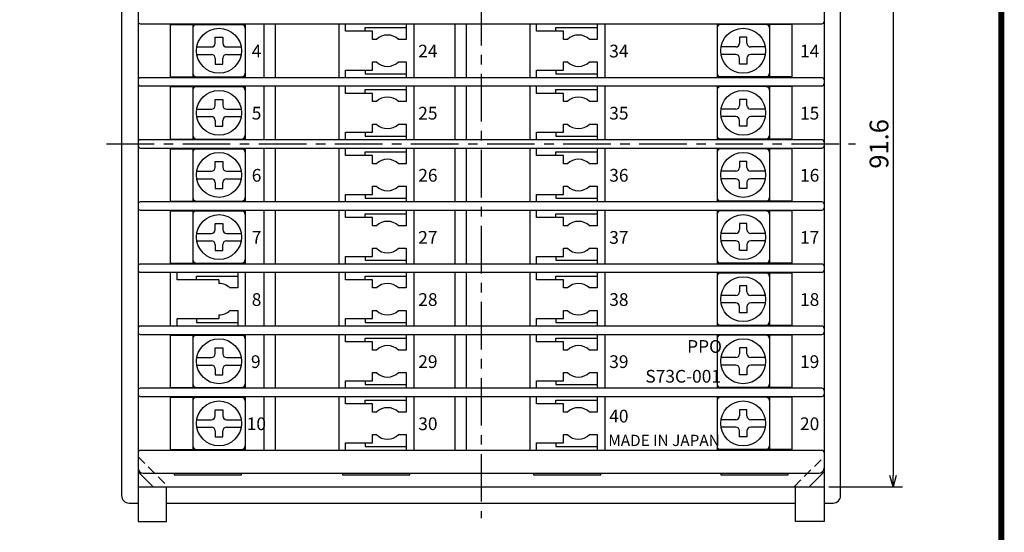
# Model space of a CAD drawing. Extents: x 0 to 408, y 0 to 285.
# Drawn here: x 273 to 404, y 144 to 213 of the extents above; entities that cross this region are included whole.
import ezdxf

# ---------------------------------------------------------------- set-up
doc = ezdxf.new("R2010")
doc.units = 0
doc.header["$LTSCALE"] = 0.2
doc.linetypes.add('CENTER', pattern=[50.8, 31.75, -6.35, 6.35, -6.35])
doc.linetypes.add('DASHED2', pattern=[9.525, 6.35, -3.175])
doc.layers.get('0').update_dxf_attribs({"linetype": 'CONTINUOUS'})
doc.layers.get('DEFPOINTS').update_dxf_attribs({"linetype": 'CONTINUOUS'})
doc.layers.add('画層1', color=7, linetype='CONTINUOUS')
doc.styles.get("Standard").update_dxf_attribs({"font": 'MS PMincho.ttf', "height": 2.5})
doc.styles.add('STYLE1', font='MS Gothic.ttf', dxfattribs={"height": 2.5})
doc.dimstyles.new('STANDARD_WS', dxfattribs={"dimtxt": 2.5, "dimasz": 1.5, "dimexe": 1.25, "dimexo": 0.625, "dimtad": 1, "dimdec": 4, "dimdsep": 46, "dimtxsty": 'STANDARD', "dimblk1": 'OPEN', "dimblk2": 'OPEN', "dimsah": 1, "dimcen": 2.5, "dimadec": 0, "dimazin": 0, "dimtfac": 1, "dimtdec": 4, "dimtmove": 0, "dimatfit": 3, "dimldrblk": 'OPEN', "dimfxl": 1, "dimtolj": 1, "dimtzin": 0, "dimarcsym": 0})

# ---------------------------------------------------------------- blocks, each defined once
blk = doc.blocks.new('_OPEN30')
at = {"color": 0, "linetype": 'ByBlock'}
for p, q in [((-1, 0.268), (0, 0)), ((0, 0), (-1, -0.268)), ((0, 0), (-1, 0))]:
    blk.add_line(p, q, dxfattribs=at)
blk = doc.blocks.new('*D13')
at = {"layer": 'DEFPOINTS', "color": 0}
for p in [(380.34, 241.8), (380.34, 150.2), (389.54, 150.2)]:
    blk.add_point(p, dxfattribs=at)
at = {"layer": '画層1', "color": 0, "lineweight": -2}
for p, q in [((380.97, 241.8), (390.79, 241.8)), ((389.54, 240.3), (389.54, 151.7)), ((380.97, 150.2), (390.79, 150.2))]:
    blk.add_line(p, q, dxfattribs=at)
at = {"layer": '画層1', "color": 0, "lineweight": -2, "xscale": 1.5, "yscale": 1.5, "zscale": 1.5}
for p, rotation in [((389.54, 241.8), 90), ((389.54, 150.2), 270)]:
    blk.add_blockref('_OPEN30', p, dxfattribs=dict(at, rotation=rotation))
at = {"layer": '画層1', "color": 0, "insert": (387.67, 196), "char_height": 2.5, "attachment_point": 5, "rotation": 90, "style": 'STYLE1'}
blk.add_mtext('\\A1;91.6', dxfattribs=at)
blk = doc.blocks.new('_OPEN')
at = {"color": 0, "linetype": 'ByBlock'}
for p, q in [((-1, 0.167), (0, 0)), ((0, 0), (-1, -0.167)), ((0, 0), (-1, 0))]:
    blk.add_line(p, q, dxfattribs=at)

msp = doc.modelspace()

# ---------------------------------------------------------------- linework, layer by layer
at = {"const_width": 0.8}
msp.add_lwpolyline([(229, 4), (404, 4), (404, 281), (19, 281), (19, 4), (229, 4)], dxfattribs=at)
at = {"layer": 'DEFPOINTS', "linetype": 'ByBlock'}
for p in [(319.04267, 180.45), (325.54267, 179.95), (319.04267, 155.55), (325.54267, 155.05)]:
    msp.add_point(p, dxfattribs=at)
at = {"layer": '画層1'}
for p, q in [((288.74267, 246.45), (288.74267, 145.55)), ((380.34267, 246.45), (380.34267, 145.55)), ((286.54267, 243), (286.54267, 149)), ((382.54267, 196), (382.54267, 243)), ((289.04267, 212.05), (380.04267, 212.05)), ((293.04267, 212.05), (293.04267, 204.85)), ((293.04267, 211.95), (303.04267, 211.95)), ((296.04267, 211.95), (296.04267, 204.95)), ((303.04267, 212.05), (303.04267, 204.85)), ((305.54267, 212.05), (305.54267, 204.85)), ((307.04267, 212.05), (307.04267, 204.85)), ((315.54267, 212.05), (315.54267, 204.85)), ((316.44267, 211.05), (316.44267, 212.05)), ((324.54267, 212.05), (324.54267, 209.95)), ((325.54267, 212.05), (325.54267, 204.85)), ((331.04267, 212.05), (331.04267, 204.85)), ((332.54267, 212.05), (332.54267, 204.85)), ((341.04267, 212.05), (341.04267, 204.85)), ((341.94267, 211.05), (341.94267, 212.05)), ((350.04267, 212.05), (350.04267, 209.95)), ((351.04267, 212.05), (351.04267, 204.85)), ((366.04267, 212.05), (366.04267, 204.85)), ((376.04267, 211.95), (366.04267, 211.95)), ((373.04267, 211.95), (373.04267, 204.95)), ((376.04267, 212.05), (376.04267, 204.85)), ((320.04267, 211.05), (316.44267, 211.05)), ((319.04267, 211.55), (324.54267, 211.55)), ((319.04267, 211.05), (319.04267, 211.55)), ((320.04267, 209.95), (320.04267, 211.05)), ((345.54267, 211.05), (341.94267, 211.05)), ((344.54267, 211.55), (350.04267, 211.55)), ((344.54267, 211.05), (344.54267, 211.55)), ((345.54267, 209.95), (345.54267, 211.05)), ((299.04914, 210.25), (300.04914, 210.25)), ((299.04914, 209.45), (299.04914, 210.25)), ((300.04914, 210.25), (300.04914, 209.45)), ((320.57298, 209.95), (320.04267, 209.95)), ((324.54267, 209.95), (323.51237, 209.95)), ((346.07298, 209.95), (345.54267, 209.95)), ((350.04267, 209.95), (349.01237, 209.95)), ((370.0362, 210.25), (369.0362, 210.25)), ((369.0362, 210.25), (369.0362, 209.45)), ((370.0362, 209.45), (370.0362, 210.25)), ((296.5911, 208.95), (298.54914, 208.95)), ((296.5911, 207.95), (298.54914, 207.95)), ((300.54914, 208.95), (302.50718, 208.95)), ((300.54914, 207.95), (302.50718, 207.95)), ((368.5362, 208.95), (366.57816, 208.95)), ((368.5362, 207.95), (366.57816, 207.95)), ((372.49424, 208.95), (370.5362, 208.95)), ((372.49424, 207.95), (370.5362, 207.95)), ((299.04914, 207.45), (299.04914, 206.65)), ((299.04914, 206.65), (300.04914, 206.65)), ((300.04914, 206.65), (300.04914, 207.45)), ((320.04267, 206.95), (320.57298, 206.95)), ((320.04267, 205.85), (320.04267, 206.95)), ((323.51237, 206.95), (324.54267, 206.95)), ((324.54267, 206.95), (324.54267, 204.85)), ((345.54267, 206.95), (346.07298, 206.95)), ((345.54267, 205.85), (345.54267, 206.95)), ((349.01237, 206.95), (350.04267, 206.95)), ((350.04267, 206.95), (350.04267, 204.85)), ((369.0362, 206.65), (369.0362, 207.45)), ((370.0362, 206.65), (369.0362, 206.65)), ((370.0362, 207.45), (370.0362, 206.65)), ((316.44267, 204.85), (316.44267, 205.85)), ((316.44267, 205.85), (320.04267, 205.85)), ((319.04267, 205.85), (319.04267, 205.35)), ((319.04267, 205.35), (324.54267, 205.35)), ((341.94267, 204.85), (341.94267, 205.85)), ((341.94267, 205.85), (345.54267, 205.85)), ((344.54267, 205.85), (344.54267, 205.35)), ((344.54267, 205.35), (350.04267, 205.35)), ((380.04267, 204.85), (289.04267, 204.85)), ((293.04267, 204.95), (303.04267, 204.95)), ((376.04267, 204.95), (366.04267, 204.95)), ((289.04267, 203.75), (380.04267, 203.75)), ((293.04267, 203.75), (293.04267, 196.55)), ((293.04267, 203.65), (303.04267, 203.65)), ((296.04267, 203.65), (296.04267, 196.65)), ((303.04267, 203.75), (303.04267, 196.55)), ((305.54267, 203.75), (305.54267, 196.55)), ((307.04267, 203.75), (307.04267, 196.55)), ((315.54267, 203.75), (315.54267, 196.55)), ((316.44267, 202.75), (316.44267, 203.75)), ((320.04267, 202.75), (316.44267, 202.75)), ((319.04267, 203.25), (324.54267, 203.25)), ((319.04267, 202.75), (319.04267, 203.25)), ((320.04267, 201.65), (320.04267, 202.75)), ((324.54267, 203.75), (324.54267, 201.65)), ((325.54267, 203.75), (325.54267, 196.55)), ((331.04267, 203.75), (331.04267, 196.55)), ((332.54267, 203.75), (332.54267, 196.55)), ((341.04267, 203.75), (341.04267, 196.55)), ((341.94267, 202.75), (341.94267, 203.75)), ((345.54267, 202.75), (341.94267, 202.75)), ((344.54267, 203.25), (350.04267, 203.25)), ((344.54267, 202.75), (344.54267, 203.25)), ((345.54267, 201.65), (345.54267, 202.75)), ((350.04267, 203.75), (350.04267, 201.65)), ((351.04267, 203.75), (351.04267, 196.55)), ((366.04267, 203.75), (366.04267, 196.55)), ((376.04267, 203.65), (366.04267, 203.65)), ((373.04267, 203.65), (373.04267, 196.65)), ((376.04267, 203.75), (376.04267, 196.55)), ((299.04914, 201.95), (300.04914, 201.95)), ((299.04914, 201.15), (299.04914, 201.95)), ((300.04914, 201.95), (300.04914, 201.15)), ((320.57298, 201.65), (320.04267, 201.65)), ((324.54267, 201.65), (323.51237, 201.65)), ((346.07298, 201.65), (345.54267, 201.65)), ((350.04267, 201.65), (349.01237, 201.65)), ((370.0362, 201.95), (369.0362, 201.95)), ((369.0362, 201.95), (369.0362, 201.15)), ((370.0362, 201.15), (370.0362, 201.95)), ((296.5911, 200.65), (298.54914, 200.65)), ((300.54914, 200.65), (302.50718, 200.65)), ((368.5362, 200.65), (366.57816, 200.65)), ((372.49424, 200.65), (370.5362, 200.65)), ((296.5911, 199.65), (298.54914, 199.65)), ((299.04914, 199.15), (299.04914, 198.35)), ((300.04914, 198.35), (300.04914, 199.15)), ((300.54914, 199.65), (302.50718, 199.65)), ((320.04267, 198.65), (320.57298, 198.65)), ((320.04267, 197.55), (320.04267, 198.65)), ((323.51237, 198.65), (324.54267, 198.65)), ((324.54267, 198.65), (324.54267, 196.55)), ((345.54267, 198.65), (346.07298, 198.65)), ((345.54267, 197.55), (345.54267, 198.65)), ((349.01237, 198.65), (350.04267, 198.65)), ((350.04267, 198.65), (350.04267, 196.55)), ((368.5362, 199.65), (366.57816, 199.65)), ((369.0362, 198.35), (369.0362, 199.15)), ((370.0362, 199.15), (370.0362, 198.35)), ((372.49424, 199.65), (370.5362, 199.65)), ((299.04914, 198.35), (300.04914, 198.35)), ((316.44267, 196.55), (316.44267, 197.55)), ((316.44267, 197.55), (320.04267, 197.55)), ((319.04267, 197.55), (319.04267, 197.05)), ((341.94267, 196.55), (341.94267, 197.55)), ((341.94267, 197.55), (345.54267, 197.55)), ((344.54267, 197.55), (344.54267, 197.05)), ((370.0362, 198.35), (369.0362, 198.35)), ((380.04267, 196.55), (289.04267, 196.55)), ((293.04267, 196.65), (303.04267, 196.65)), ((319.04267, 197.05), (324.54267, 197.05)), ((344.54267, 197.05), (350.04267, 197.05)), ((376.04267, 196.65), (366.04267, 196.65)), ((382.54267, 149), (382.54267, 196)), ((289.04267, 195.45), (380.04267, 195.45)), ((293.04267, 195.45), (293.04267, 188.25)), ((293.04267, 195.35), (303.04267, 195.35)), ((296.04267, 195.35), (296.04267, 188.35)), ((303.04267, 195.45), (303.04267, 188.25)), ((305.54267, 195.45), (305.54267, 188.25)), ((307.04267, 195.45), (307.04267, 188.25)), ((315.54267, 195.45), (315.54267, 188.25)), ((316.44267, 194.45), (316.44267, 195.45)), ((319.04267, 194.95), (324.54267, 194.95)), ((319.04267, 194.45), (319.04267, 194.95)), ((324.54267, 195.45), (324.54267, 193.35)), ((325.54267, 195.45), (325.54267, 188.25)), ((331.04267, 195.45), (331.04267, 188.25)), ((332.54267, 195.45), (332.54267, 188.25)), ((341.04267, 195.45), (341.04267, 188.25)), ((341.94267, 194.45), (341.94267, 195.45)), ((344.54267, 194.95), (350.04267, 194.95)), ((344.54267, 194.45), (344.54267, 194.95)), ((350.04267, 195.45), (350.04267, 193.35)), ((351.04267, 195.45), (351.04267, 188.25)), ((366.04267, 195.45), (366.04267, 188.25)), ((376.04267, 195.35), (366.04267, 195.35)), ((373.04267, 195.35), (373.04267, 188.35)), ((376.04267, 195.45), (376.04267, 188.25)), ((299.04914, 193.65), (300.04914, 193.65)), ((299.04914, 192.85), (299.04914, 193.65)), ((300.04914, 193.65), (300.04914, 192.85)), ((320.04267, 194.45), (316.44267, 194.45)), ((320.04267, 193.35), (320.04267, 194.45)), ((320.57298, 193.35), (320.04267, 193.35)), ((324.54267, 193.35), (323.51237, 193.35)), ((345.54267, 194.45), (341.94267, 194.45)), ((345.54267, 193.35), (345.54267, 194.45)), ((346.07298, 193.35), (345.54267, 193.35)), ((350.04267, 193.35), (349.01237, 193.35)), ((370.0362, 193.65), (369.0362, 193.65)), ((369.0362, 193.65), (369.0362, 192.85)), ((370.0362, 192.85), (370.0362, 193.65)), ((296.5911, 192.35), (298.54914, 192.35)), ((300.54914, 192.35), (302.50718, 192.35)), ((368.5362, 192.35), (366.57816, 192.35)), ((372.49424, 192.35), (370.5362, 192.35)), ((296.5911, 191.35), (298.54914, 191.35)), ((299.04914, 190.85), (299.04914, 190.05)), ((300.04914, 190.05), (300.04914, 190.85)), ((300.54914, 191.35), (302.50718, 191.35)), ((368.5362, 191.35), (366.57816, 191.35)), ((369.0362, 190.05), (369.0362, 190.85)), ((370.0362, 190.85), (370.0362, 190.05)), ((372.49424, 191.35), (370.5362, 191.35)), ((299.04914, 190.05), (300.04914, 190.05)), ((320.04267, 190.35), (320.57298, 190.35)), ((320.04267, 189.25), (320.04267, 190.35)), ((323.51237, 190.35), (324.54267, 190.35)), ((324.54267, 190.35), (324.54267, 188.25)), ((345.54267, 190.35), (346.07298, 190.35)), ((345.54267, 189.25), (345.54267, 190.35)), ((349.01237, 190.35), (350.04267, 190.35)), ((350.04267, 190.35), (350.04267, 188.25)), ((370.0362, 190.05), (369.0362, 190.05)), ((380.04267, 188.25), (289.04267, 188.25)), ((293.04267, 188.35), (303.04267, 188.35)), ((316.44267, 189.25), (320.04267, 189.25)), ((316.44267, 188.25), (316.44267, 189.25)), ((319.04267, 189.25), (319.04267, 188.75)), ((319.04267, 188.75), (324.54267, 188.75)), ((341.94267, 188.25), (341.94267, 189.25)), ((341.94267, 189.25), (345.54267, 189.25)), ((344.54267, 189.25), (344.54267, 188.75)), ((344.54267, 188.75), (350.04267, 188.75)), ((376.04267, 188.35), (366.04267, 188.35)), ((289.04267, 187.15), (380.04267, 187.15)), ((293.04267, 187.15), (293.04267, 179.95)), ((293.04267, 187.05), (303.04267, 187.05)), ((296.04267, 187.05), (296.04267, 180.05)), ((303.04267, 187.15), (303.04267, 179.95)), ((305.54267, 187.15), (305.54267, 179.95)), ((307.04267, 187.15), (307.04267, 179.95)), ((315.54267, 187.15), (315.54267, 179.95)), ((316.44267, 186.15), (316.44267, 187.15)), ((324.54267, 187.15), (324.54267, 185.05)), ((325.54267, 187.15), (325.54267, 179.95)), ((331.04267, 187.15), (331.04267, 179.95)), ((332.54267, 187.15), (332.54267, 179.95)), ((341.04267, 187.15), (341.04267, 179.95)), ((341.94267, 186.15), (341.94267, 187.15)), ((350.04267, 187.15), (350.04267, 185.05)), ((351.04267, 187.15), (351.04267, 179.95)), ((366.04267, 187.15), (366.04267, 179.95)), ((376.04267, 187.05), (366.04267, 187.05)), ((373.04267, 187.05), (373.04267, 180.05)), ((376.04267, 187.15), (376.04267, 179.95)), ((320.04267, 186.15), (316.44267, 186.15)), ((319.04267, 186.65), (324.54267, 186.65)), ((319.04267, 186.15), (319.04267, 186.65)), ((320.04267, 185.05), (320.04267, 186.15)), ((345.54267, 186.15), (341.94267, 186.15)), ((344.54267, 186.65), (350.04267, 186.65)), ((344.54267, 186.15), (344.54267, 186.65)), ((345.54267, 185.05), (345.54267, 186.15)), ((296.5911, 184.05), (298.54914, 184.05)), ((299.04914, 185.35), (300.04914, 185.35)), ((299.04914, 184.55), (299.04914, 185.35)), ((300.04914, 185.35), (300.04914, 184.55)), ((300.54914, 184.05), (302.50718, 184.05)), ((320.57298, 185.05), (320.04267, 185.05)), ((324.54267, 185.05), (323.51237, 185.05)), ((346.07298, 185.05), (345.54267, 185.05)), ((350.04267, 185.05), (349.01237, 185.05)), ((368.5362, 184.05), (366.57816, 184.05)), ((370.0362, 185.35), (369.0362, 185.35)), ((369.0362, 185.35), (369.0362, 184.55)), ((370.0362, 184.55), (370.0362, 185.35)), ((372.49424, 184.05), (370.5362, 184.05)), ((296.5911, 183.05), (298.54914, 183.05)), ((300.54914, 183.05), (302.50718, 183.05)), ((368.5362, 183.05), (366.57816, 183.05)), ((372.49424, 183.05), (370.5362, 183.05)), ((299.04914, 182.55), (299.04914, 181.75)), ((299.04914, 181.75), (300.04914, 181.75)), ((300.04914, 181.75), (300.04914, 182.55)), ((320.04267, 182.05), (320.57298, 182.05)), ((320.04267, 180.95), (320.04267, 182.05)), ((323.51237, 182.05), (324.54267, 182.05)), ((324.54267, 182.05), (324.54267, 179.95)), ((345.54267, 182.05), (346.07298, 182.05)), ((345.54267, 180.95), (345.54267, 182.05)), ((349.01237, 182.05), (350.04267, 182.05)), ((350.04267, 182.05), (350.04267, 179.95)), ((369.0362, 181.75), (369.0362, 182.55)), ((370.0362, 181.75), (369.0362, 181.75)), ((370.0362, 182.55), (370.0362, 181.75)), ((316.44267, 180.95), (320.04267, 180.95)), ((316.44267, 179.95), (316.44267, 180.95)), ((319.04267, 180.95), (319.04267, 180.45)), ((319.04267, 180.45), (324.54267, 180.45)), ((341.94267, 179.95), (341.94267, 180.95)), ((341.94267, 180.95), (345.54267, 180.95)), ((344.54267, 180.95), (344.54267, 180.45)), ((344.54267, 180.45), (350.04267, 180.45)), ((380.04267, 179.95), (289.04267, 179.95)), ((289.04267, 178.85), (380.04267, 178.85)), ((293.04267, 180.05), (303.04267, 180.05)), ((293.04267, 178.85), (293.04267, 171.65)), ((293.94267, 177.85), (293.94267, 178.85)), ((302.04267, 178.85), (302.04267, 176.75)), ((303.04267, 178.85), (303.04267, 171.65)), ((305.54267, 178.85), (305.54267, 171.65)), ((307.04267, 178.85), (307.04267, 171.65)), ((315.54267, 178.85), (315.54267, 171.65)), ((316.44267, 177.85), (316.44267, 178.85)), ((324.54267, 178.85), (324.54267, 176.75)), ((325.54267, 178.85), (325.54267, 171.65)), ((331.04267, 178.85), (331.04267, 171.65)), ((332.54267, 178.85), (332.54267, 171.65)), ((341.04267, 178.85), (341.04267, 171.65)), ((341.94267, 177.85), (341.94267, 178.85)), ((350.04267, 178.85), (350.04267, 176.75)), ((351.04267, 178.85), (351.04267, 171.65)), ((376.04267, 180.05), (366.04267, 180.05)), ((366.04267, 178.85), (366.04267, 171.65)), ((376.04267, 178.85), (376.04267, 171.65)), ((299.54267, 177.85), (293.94267, 177.85)), ((296.54267, 178.35), (302.04267, 178.35)), ((296.54267, 177.85), (296.54267, 178.35)), ((299.54267, 177.85), (299.54267, 177.35)), ((320.04267, 177.85), (316.44267, 177.85)), ((319.04267, 177.85), (319.04267, 178.35)), ((319.04267, 178.35), (324.54267, 178.35)), ((320.04267, 176.75), (320.04267, 177.85)), ((345.54267, 177.85), (341.94267, 177.85)), ((344.54267, 178.35), (350.04267, 178.35)), ((344.54267, 177.85), (344.54267, 178.35)), ((345.54267, 176.75), (345.54267, 177.85)), ((376.04267, 178.75), (366.04267, 178.75)), ((373.04267, 178.75), (373.04267, 171.75)), ((302.04267, 176.75), (301.01237, 176.75)), ((320.57298, 176.75), (320.04267, 176.75)), ((324.54267, 176.75), (323.51237, 176.75)), ((346.07298, 176.75), (345.54267, 176.75)), ((350.04267, 176.75), (349.01237, 176.75)), ((370.0362, 177.05), (369.0362, 177.05)), ((369.0362, 177.05), (369.0362, 176.25)), ((370.0362, 176.25), (370.0362, 177.05)), ((368.5362, 175.75), (366.57816, 175.75)), ((372.49424, 175.75), (370.5362, 175.75)), ((301.01237, 173.75), (302.04267, 173.75)), ((302.04267, 173.75), (302.04267, 171.65)), ((320.04267, 172.65), (320.04267, 173.75)), ((320.04267, 173.75), (320.57298, 173.75)), ((323.51237, 173.75), (324.54267, 173.75)), ((324.54267, 173.75), (324.54267, 171.65)), ((345.54267, 173.75), (346.07298, 173.75)), ((345.54267, 172.65), (345.54267, 173.75)), ((349.01237, 173.75), (350.04267, 173.75)), ((350.04267, 173.75), (350.04267, 171.65)), ((368.5362, 174.75), (366.57816, 174.75)), ((369.0362, 173.45), (369.0362, 174.25)), ((370.0362, 174.25), (370.0362, 173.45)), ((372.49424, 174.75), (370.5362, 174.75)), ((293.94267, 171.65), (293.94267, 172.65)), ((293.94267, 172.65), (299.54267, 172.65)), ((296.54267, 172.65), (296.54267, 172.15)), ((299.54267, 173.15), (299.54267, 172.65)), ((316.44267, 172.65), (320.04267, 172.65)), ((316.44267, 171.65), (316.44267, 172.65)), ((319.04267, 172.65), (319.04267, 172.15)), ((341.94267, 171.65), (341.94267, 172.65)), ((341.94267, 172.65), (345.54267, 172.65)), ((344.54267, 172.65), (344.54267, 172.15)), ((370.0362, 173.45), (369.0362, 173.45)), ((380.04267, 171.65), (289.04267, 171.65)), ((296.54267, 172.15), (302.04267, 172.15)), ((319.04267, 172.15), (324.54267, 172.15)), ((344.54267, 172.15), (350.04267, 172.15)), ((376.04267, 171.75), (366.04267, 171.75)), ((289.04267, 170.55), (380.04267, 170.55)), ((293.04267, 170.55), (293.04267, 163.35)), ((293.04267, 170.45), (303.04267, 170.45)), ((296.04267, 170.45), (296.04267, 163.45)), ((303.04267, 170.55), (303.04267, 163.35)), ((305.54267, 170.55), (305.54267, 163.35)), ((307.04267, 170.55), (307.04267, 163.35)), ((315.54267, 170.55), (315.54267, 163.35)), ((316.44267, 169.55), (316.44267, 170.55)), ((319.04267, 170.05), (324.54267, 170.05)), ((319.04267, 169.55), (319.04267, 170.05)), ((324.54267, 170.55), (324.54267, 168.45)), ((325.54267, 170.55), (325.54267, 163.35)), ((331.04267, 170.55), (331.04267, 163.35)), ((332.54267, 170.55), (332.54267, 163.35)), ((341.04267, 170.55), (341.04267, 163.35)), ((341.94267, 169.55), (341.94267, 170.55)), ((344.54267, 170.05), (350.04267, 170.05)), ((344.54267, 169.55), (344.54267, 170.05)), ((350.04267, 170.55), (350.04267, 168.45)), ((351.04267, 170.55), (351.04267, 163.35)), ((366.04267, 170.55), (366.04267, 163.35)), ((376.04267, 170.45), (366.04267, 170.45)), ((373.04267, 170.45), (373.04267, 163.45)), ((376.04267, 170.55), (376.04267, 163.35)), ((299.04914, 168.75), (300.04914, 168.75)), ((299.04914, 167.95), (299.04914, 168.75)), ((300.04914, 168.75), (300.04914, 167.95)), ((320.04267, 169.55), (316.44267, 169.55)), ((320.04267, 168.45), (320.04267, 169.55)), ((320.57298, 168.45), (320.04267, 168.45)), ((324.54267, 168.45), (323.51237, 168.45)), ((345.54267, 169.55), (341.94267, 169.55)), ((345.54267, 168.45), (345.54267, 169.55)), ((346.07298, 168.45), (345.54267, 168.45)), ((350.04267, 168.45), (349.01237, 168.45)), ((370.0362, 168.75), (369.0362, 168.75)), ((369.0362, 168.75), (369.0362, 167.95)), ((370.0362, 167.95), (370.0362, 168.75)), ((296.5911, 167.45), (298.54914, 167.45)), ((300.54914, 167.45), (302.50718, 167.45)), ((368.5362, 167.45), (366.57816, 167.45)), ((372.49424, 167.45), (370.5362, 167.45)), ((296.5911, 166.45), (298.54914, 166.45)), ((299.04914, 165.95), (299.04914, 165.15)), ((300.04914, 165.15), (300.04914, 165.95)), ((300.54914, 166.45), (302.50718, 166.45)), ((368.5362, 166.45), (366.57816, 166.45)), ((369.0362, 165.15), (369.0362, 165.95)), ((370.0362, 165.95), (370.0362, 165.15)), ((372.49424, 166.45), (370.5362, 166.45)), ((299.04914, 165.15), (300.04914, 165.15)), ((316.44267, 164.35), (320.04267, 164.35)), ((316.44267, 163.35), (316.44267, 164.35)), ((319.04267, 164.35), (319.04267, 163.85)), ((320.04267, 164.35), (320.04267, 165.45)), ((320.04267, 165.45), (320.57298, 165.45)), ((323.51237, 165.45), (324.54267, 165.45)), ((324.54267, 165.45), (324.54267, 163.35)), ((341.94267, 163.35), (341.94267, 164.35)), ((341.94267, 164.35), (345.54267, 164.35)), ((344.54267, 164.35), (344.54267, 163.85)), ((345.54267, 165.45), (346.07298, 165.45)), ((345.54267, 164.35), (345.54267, 165.45)), ((349.01237, 165.45), (350.04267, 165.45)), ((350.04267, 165.45), (350.04267, 163.35)), ((370.0362, 165.15), (369.0362, 165.15)), ((380.04267, 163.35), (289.04267, 163.35)), ((293.04267, 163.45), (303.04267, 163.45)), ((319.04267, 163.85), (324.54267, 163.85)), ((344.54267, 163.85), (350.04267, 163.85)), ((376.04267, 163.45), (366.04267, 163.45)), ((289.04267, 162.25), (380.04267, 162.25)), ((293.04267, 162.25), (293.04267, 155.05)), ((293.04267, 162.15), (303.04267, 162.15)), ((296.04267, 162.15), (296.04267, 155.15)), ((303.04267, 162.25), (303.04267, 155.05)), ((305.54267, 162.25), (305.54267, 155.05)), ((307.04267, 162.25), (307.04267, 155.05)), ((315.54267, 162.25), (315.54267, 155.05)), ((316.44267, 161.25), (316.44267, 162.25)), ((319.04267, 161.75), (324.54267, 161.75)), ((319.04267, 161.25), (319.04267, 161.75)), ((324.54267, 162.25), (324.54267, 160.15)), ((325.54267, 162.25), (325.54267, 155.05)), ((331.04267, 162.25), (331.04267, 155.05)), ((332.54267, 162.25), (332.54267, 155.05)), ((341.04267, 162.25), (341.04267, 155.05)), ((341.94267, 161.25), (341.94267, 162.25)), ((344.54267, 161.75), (350.04267, 161.75)), ((344.54267, 161.25), (344.54267, 161.75)), ((350.04267, 162.25), (350.04267, 160.15)), ((351.04267, 162.25), (351.04267, 155.05)), ((366.04267, 162.25), (366.04267, 155.05)), ((376.04267, 162.15), (366.04267, 162.15)), ((373.04267, 162.15), (373.04267, 155.15)), ((376.04267, 162.25), (376.04267, 155.05)), ((299.04914, 159.65), (299.04914, 160.45)), ((299.04914, 160.45), (300.04914, 160.45)), ((300.04914, 160.45), (300.04914, 159.65)), ((320.04267, 161.25), (316.44267, 161.25)), ((320.04267, 160.15), (320.04267, 161.25)), ((345.54267, 161.25), (341.94267, 161.25)), ((345.54267, 160.15), (345.54267, 161.25)), ((369.0362, 160.45), (369.0362, 159.65)), ((370.0362, 160.45), (369.0362, 160.45)), ((370.0362, 159.65), (370.0362, 160.45)), ((296.5911, 159.15), (298.54914, 159.15)), ((300.54914, 159.15), (302.50718, 159.15)), ((320.57298, 160.15), (320.04267, 160.15)), ((324.54267, 160.15), (323.51237, 160.15)), ((346.07298, 160.15), (345.54267, 160.15)), ((350.04267, 160.15), (349.01237, 160.15)), ((368.5362, 159.15), (366.57816, 159.15)), ((372.49424, 159.15), (370.5362, 159.15)), ((296.5911, 158.15), (298.54914, 158.15)), ((300.54914, 158.15), (302.50718, 158.15)), ((368.5362, 158.15), (366.57816, 158.15)), ((372.49424, 158.15), (370.5362, 158.15)), ((299.04914, 157.65), (299.04914, 156.85)), ((299.04914, 156.85), (300.04914, 156.85)), ((300.04914, 156.85), (300.04914, 157.65)), ((320.04267, 156.05), (320.04267, 157.15)), ((320.04267, 157.15), (320.57298, 157.15)), ((323.51237, 157.15), (324.54267, 157.15)), ((324.54267, 157.15), (324.54267, 155.05)), ((345.54267, 157.15), (346.07298, 157.15)), ((345.54267, 156.05), (345.54267, 157.15)), ((349.01237, 157.15), (350.04267, 157.15)), ((350.04267, 157.15), (350.04267, 155.05)), ((369.0362, 156.85), (369.0362, 157.65)), ((370.0362, 156.85), (369.0362, 156.85)), ((370.0362, 157.65), (370.0362, 156.85)), ((293.04267, 155.15), (303.04267, 155.15)), ((316.44267, 156.05), (320.04267, 156.05)), ((316.44267, 155.05), (316.44267, 156.05)), ((319.04267, 156.05), (319.04267, 155.55)), ((319.04267, 155.55), (324.54267, 155.55)), ((341.94267, 155.05), (341.94267, 156.05)), ((341.94267, 156.05), (345.54267, 156.05)), ((344.54267, 156.05), (344.54267, 155.55)), ((344.54267, 155.55), (350.04267, 155.55)), ((376.04267, 155.15), (366.04267, 155.15)), ((380.04267, 155.05), (289.04267, 155.05)), ((288.74267, 152.2), (290.74267, 150.2)), ((289.44267, 152), (379.64267, 152)), ((293.54267, 152), (293.54267, 151.8)), ((293.54267, 151.8), (302.54267, 151.8)), ((302.54267, 151.8), (302.54267, 152)), ((316.04267, 152), (316.04267, 151.8)), ((316.04267, 151.8), (325.04267, 151.8)), ((325.04267, 151.8), (325.04267, 152)), ((341.54267, 152), (341.54267, 151.8)), ((341.54267, 151.8), (350.54267, 151.8)), ((350.54267, 151.8), (350.54267, 152)), ((366.54267, 152), (366.54267, 151.8)), ((366.54267, 151.8), (375.54267, 151.8)), ((375.54267, 151.8), (375.54267, 152)), ((378.34267, 150.2), (380.34267, 152.2)), ((288.74267, 150.2), (380.34267, 150.2)), ((292.54267, 145.55), (292.54267, 150.2)), ((376.54267, 145.55), (376.54267, 150.2)), ((287.54267, 148), (288.74267, 148)), ((292.54267, 148), (376.54267, 148)), ((380.34267, 148), (381.54267, 148)), ((288.74267, 145.55), (292.54267, 145.55)), ((380.34267, 145.55), (376.54267, 145.55))]:
    msp.add_line(p, q, dxfattribs=at)
at = {"layer": '画層1', "linetype": 'CENTER'}
for p, q in [((334.54267, 246), (334.54267, 146)), ((284.54267, 196), (384.54267, 196))]:
    msp.add_line(p, q, dxfattribs=at)
at = {"layer": '画層1', "linetype": 'DASHED2'}
for p, q in [((288.74267, 154.2), (292.74267, 150.2)), ((376.34267, 150.2), (380.34267, 154.2))]:
    msp.add_line(p, q, dxfattribs=at)
at = {"layer": '画層1'}
for centre in [(299.54914, 208.45), (369.5362, 208.45), (299.54914, 200.15), (369.5362, 200.15), (299.54914, 191.85), (369.5362, 191.85), (299.54914, 183.55), (369.5362, 183.55), (369.5362, 175.25), (299.54914, 166.95), (369.5362, 166.95), (299.54914, 158.65), (369.5362, 158.65)]:
    msp.add_circle(centre, 3, dxfattribs=at)
for centre, radius, start, end in [((289.04267, 212.35), 0.3, 180, 270), ((296.54267, 211.45), 0.5, 89.9999968, 180), ((302.54267, 211.45), 0.5, 0, 89.9999968), ((366.54267, 211.45), 0.5, 90.0000032, 180), ((372.54267, 211.45), 0.5, 0, 90.0000032), ((380.04267, 212.35), 0.3, 270, 0), ((322.04267, 208.45), 2.1, 45.5846914, 134.4153086), ((347.54267, 208.45), 2.1, 45.5846914, 134.4153086), ((298.54914, 209.45), 0.5, 270, 0), ((300.54914, 209.45), 0.5, 180, 270), ((368.5362, 209.45), 0.5, 270, 0), ((370.5362, 209.45), 0.5, 180, 270), ((298.54914, 207.45), 0.5, 0, 90), ((300.54914, 207.45), 0.5, 90, 180), ((368.5362, 207.45), 0.5, 0, 90), ((370.5362, 207.45), 0.5, 90, 180), ((322.04267, 208.45), 2.1, 225.5846914, 314.4153086), ((347.54267, 208.45), 2.1, 225.5846914, 314.4153086), ((296.54267, 205.45), 0.5, 180, 270), ((302.54267, 205.45), 0.5, 270, 0), ((366.54267, 205.45), 0.5, 180, 270), ((372.54267, 205.45), 0.5, 270, 0), ((289.04267, 204.55), 0.3, 90, 180), ((289.04267, 204.05), 0.3, 180, 270), ((380.04267, 204.55), 0.3, 359.9999996, 90), ((380.04267, 204.05), 0.3, 270, 0), ((296.54267, 203.15), 0.5, 89.9999968, 180), ((302.54267, 203.15), 0.5, 0, 89.9999968), ((366.54267, 203.15), 0.5, 90.0000032, 180), ((372.54267, 203.15), 0.5, 0, 90.0000032), ((298.54914, 201.15), 0.5, 270, 0), ((300.54914, 201.15), 0.5, 180, 270), ((322.04267, 200.15), 2.1, 45.5846914, 134.4153086), ((347.54267, 200.15), 2.1, 45.5846914, 134.4153086), ((368.5362, 201.15), 0.5, 270, 0), ((370.5362, 201.15), 0.5, 180, 270), ((298.54914, 199.15), 0.5, 0, 90), ((300.54914, 199.15), 0.5, 90, 180), ((322.04267, 200.15), 2.1, 225.5846914, 314.4153086), ((347.54267, 200.15), 2.1, 225.5846914, 314.4153086), ((368.5362, 199.15), 0.5, 0, 90), ((370.5362, 199.15), 0.5, 90, 180), ((289.04267, 196.25), 0.3, 90, 180), ((296.54267, 197.15), 0.5, 180, 270), ((302.54267, 197.15), 0.5, 270, 0), ((366.54267, 197.15), 0.5, 180, 270), ((372.54267, 197.15), 0.5, 270, 0), ((380.04267, 196.25), 0.3, 359.9999996, 90), ((289.04267, 195.75), 0.3, 180, 270), ((296.54267, 194.85), 0.5, 89.9999968, 180), ((302.54267, 194.85), 0.5, 0, 89.9999968), ((366.54267, 194.85), 0.5, 90.0000032, 180), ((372.54267, 194.85), 0.5, 0, 90.0000032), ((380.04267, 195.75), 0.3, 270, 0), ((322.04267, 191.85), 2.1, 45.5846914, 134.4153086), ((347.54267, 191.85), 2.1, 45.5846914, 134.4153086), ((298.54914, 192.85), 0.5, 270, 0), ((300.54914, 192.85), 0.5, 180, 270), ((368.5362, 192.85), 0.5, 270, 0), ((370.5362, 192.85), 0.5, 180, 270), ((298.54914, 190.85), 0.5, 0, 90), ((300.54914, 190.85), 0.5, 90, 180), ((368.5362, 190.85), 0.5, 0, 90), ((370.5362, 190.85), 0.5, 90, 180), ((322.04267, 191.85), 2.1, 225.5846914, 314.4153086), ((347.54267, 191.85), 2.1, 225.5846914, 314.4153086), ((289.04267, 187.95), 0.3, 90, 180), ((296.54267, 188.85), 0.5, 180, 270), ((302.54267, 188.85), 0.5, 270, 0), ((366.54267, 188.85), 0.5, 180, 270), ((372.54267, 188.85), 0.5, 270, 0), ((380.04267, 187.95), 0.3, 359.9999996, 90), ((289.04267, 187.45), 0.3, 180, 270), ((296.54267, 186.55), 0.5, 89.9999968, 180), ((302.54267, 186.55), 0.5, 0, 89.9999968), ((366.54267, 186.55), 0.5, 90.0000032, 180), ((372.54267, 186.55), 0.5, 0, 90.0000032), ((380.04267, 187.45), 0.3, 270, 0), ((322.04267, 183.55), 2.1, 45.5846914, 134.4153086), ((347.54267, 183.55), 2.1, 45.5846914, 134.4153086), ((298.54914, 184.55), 0.5, 270, 0), ((300.54914, 184.55), 0.5, 180, 270), ((368.5362, 184.55), 0.5, 270, 0), ((370.5362, 184.55), 0.5, 180, 270), ((298.54914, 182.55), 0.5, 0, 90), ((300.54914, 182.55), 0.5, 90, 180), ((368.5362, 182.55), 0.5, 0, 90), ((370.5362, 182.55), 0.5, 90, 180), ((322.04267, 183.55), 2.1, 225.5846914, 314.4153086), ((347.54267, 183.55), 2.1, 225.5846914, 314.4153086), ((296.54267, 180.55), 0.5, 180, 270), ((302.54267, 180.55), 0.5, 270, 0), ((366.54267, 180.55), 0.5, 180, 270), ((372.54267, 180.55), 0.5, 270, 0), ((289.04267, 179.65), 0.3, 90, 180), ((289.04267, 179.15), 0.3, 180, 270), ((380.04267, 179.65), 0.3, 359.9999996, 90), ((380.04267, 179.15), 0.3, 270, 0), ((366.54267, 178.25), 0.5, 90.0000032, 180), ((372.54267, 178.25), 0.5, 0, 90.0000032), ((299.54267, 175.25), 2.1, 45.5846914, 90), ((322.04267, 175.25), 2.1, 45.5846914, 134.4153086), ((347.54267, 175.25), 2.1, 45.5846914, 134.4153086), ((368.5362, 176.25), 0.5, 270, 0), ((370.5362, 176.25), 0.5, 180, 270), ((299.54267, 175.25), 2.1, 270, 314.4153086), ((322.04267, 175.25), 2.1, 225.5846914, 314.4153086), ((347.54267, 175.25), 2.1, 225.5846914, 314.4153086), ((368.5362, 174.25), 0.5, 0, 90), ((370.5362, 174.25), 0.5, 90, 180), ((366.54267, 172.25), 0.5, 180, 270), ((372.54267, 172.25), 0.5, 270, 0), ((289.04267, 171.35), 0.3, 90, 180), ((380.04267, 171.35), 0.3, 359.9999996, 90), ((289.04267, 170.85), 0.3, 180, 270), ((296.54267, 169.95), 0.5, 89.9999968, 180), ((302.54267, 169.95), 0.5, 0, 89.9999968), ((366.54267, 169.95), 0.5, 90.0000032, 180), ((372.54267, 169.95), 0.5, 0, 90.0000032), ((380.04267, 170.85), 0.3, 270, 0), ((322.04267, 166.95), 2.1, 45.5846914, 134.4153086), ((347.54267, 166.95), 2.1, 45.5846914, 134.4153086), ((298.54914, 167.95), 0.5, 270, 0), ((300.54914, 167.95), 0.5, 180, 270), ((368.5362, 167.95), 0.5, 270, 0), ((370.5362, 167.95), 0.5, 180, 270), ((298.54914, 165.95), 0.5, 0, 90), ((300.54914, 165.95), 0.5, 90, 180), ((368.5362, 165.95), 0.5, 0, 90), ((370.5362, 165.95), 0.5, 90, 180), ((322.04267, 166.95), 2.1, 225.5846914, 314.4153086), ((347.54267, 166.95), 2.1, 225.5846914, 314.4153086), ((289.04267, 163.05), 0.3, 90, 180), ((296.54267, 163.95), 0.5, 180, 270), ((302.54267, 163.95), 0.5, 270, 0), ((366.54267, 163.95), 0.5, 180, 270), ((372.54267, 163.95), 0.5, 270, 0), ((380.04267, 163.05), 0.3, 359.9999996, 90), ((289.04267, 162.55), 0.3, 180, 270), ((296.54267, 161.65), 0.5, 89.9999968, 180), ((302.54267, 161.65), 0.5, 0, 89.9999968), ((366.54267, 161.65), 0.5, 90.0000032, 180), ((372.54267, 161.65), 0.5, 0, 90.0000032), ((380.04267, 162.55), 0.3, 270, 360), ((322.04267, 158.65), 2.1, 45.5846914, 134.4153086), ((347.54267, 158.65), 2.1, 45.5846914, 134.4153086), ((298.54914, 159.65), 0.5, 270, 0), ((300.54914, 159.65), 0.5, 180, 270), ((368.5362, 159.65), 0.5, 270, 0), ((370.5362, 159.65), 0.5, 180, 270), ((298.54914, 157.65), 0.5, 0, 90), ((300.54914, 157.65), 0.5, 90, 180), ((368.5362, 157.65), 0.5, 0, 90), ((370.5362, 157.65), 0.5, 90, 180), ((322.04267, 158.65), 2.1, 225.5846914, 314.4153086), ((347.54267, 158.65), 2.1, 225.5846914, 314.4153086), ((296.54267, 155.65), 0.5, 180, 270), ((302.54267, 155.65), 0.5, 270, 0), ((366.54267, 155.65), 0.5, 180, 270), ((372.54267, 155.65), 0.5, 270, 0), ((289.04267, 154.75), 0.3, 90, 180), ((380.04267, 154.75), 0.3, 359.9999996, 90), ((289.44267, 152.7), 0.7, 180, 270), ((379.64267, 152.7), 0.7, 270, 360), ((287.54267, 149), 1, 180, 270), ((381.54267, 149), 1, 270, 0)]:
    msp.add_arc(centre, radius, start, end, dxfattribs=at)

# ---------------------------------------------------------------- texts
at = {"layer": '画層1', "attachment_point": 1, "style": 'STYLE1'}
for s, insert, char_height, width in [('4', (303.92019, 209.25566), 1.7, 1.8715), ('24', (326.15149, 209.25566), 1.7, 1.8715), ('34', (351.65149, 209.25566), 1.7, 1.8715), ('14', (377.12244, 209.25566), 1.7, 1.8715), ('5', (303.92019, 200.95566), 1.7, 1.8715), ('25', (326.15149, 200.95566), 1.7, 1.8715), ('35', (351.65149, 200.95566), 1.7, 1.8715), ('15', (377.12244, 200.95566), 1.7, 1.8715), ('6', (303.92019, 192.65566), 1.7, 1.8715), ('26', (326.15149, 192.65566), 1.7, 1.8715), ('36', (351.65149, 192.65566), 1.7, 1.8715), ('16', (377.12244, 192.65566), 1.7, 1.8715), ('7', (303.92019, 184.35566), 1.7, 1.8715), ('27', (326.15149, 184.35566), 1.7, 1.8715), ('37', (351.65149, 184.35566), 1.7, 1.8715), ('17', (377.12244, 184.35566), 1.7, 1.8715), ('8', (303.92019, 176.05566), 1.7, 1.8715), ('28', (326.15149, 176.05566), 1.7, 1.8715), ('38', (351.65149, 176.05566), 1.7, 1.8715), ('18', (377.12244, 176.05566), 1.7, 1.8715), ('PPO', (362.04678, 169.78421), 1.7, 6.479305), ('9', (303.81271, 167.75566), 1.7, 1.8715), ('29', (326.15149, 167.75566), 1.7, 1.8715), ('39', (351.65149, 167.75566), 1.7, 1.8715), ('19', (377.12244, 167.75566), 1.7, 1.8715), ('S73C-001', (356.47156, 165.80111), 1.7, 8.6689522), ('40', (351.65149, 160.47579), 1.7, 1.8715), ('10', (303.24844, 159.45566), 1.7, 1.8715), ('30', (326.15149, 159.45566), 1.7, 1.8715), ('20', (377.12244, 159.45566), 1.7, 1.8715), ('MADE IN JAPAN', (351.5319, 157.13333), 1.5, 16.2819306)]:
    msp.add_mtext(s, dxfattribs=dict(at, insert=insert, char_height=char_height, width=width))

# ---------------------------------------------------------------- dimensions: what is measured, and where the dimension line sits
at = {"layer": '画層1'}
dim = msp.add_linear_dim(base=(389.54267, 150.2), p1=(380.34267, 241.8), p2=(380.34267, 150.2), angle=90, dimstyle='STANDARD_WS', override={"dimtxsty": 'STYLE1', "dimblk1": 'OPEN30', "dimblk2": 'OPEN30'}, dxfattribs=at)
dim.commit()
dim.dimension.update_dxf_attribs({"geometry": '*D13', "text_midpoint": (387.66767, 196)})

doc.saveas('drawing.dxf')
